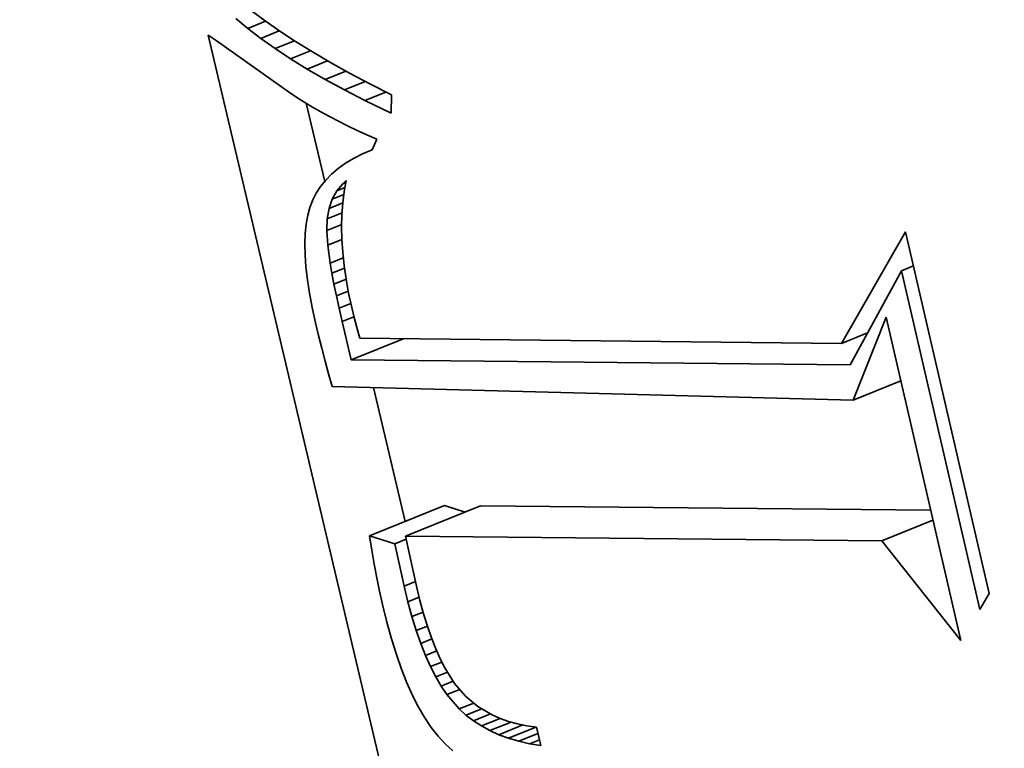
# Model space of a CAD drawing. Extents: x 0 to 10.8, y 0 to 8.3.
# Drawn here: x 9.3 to 9.3, y 5.3 to 5.3 of the extents above; entities that cross this region are included whole.
import ezdxf

# ---------------------------------------------------------------- set-up
doc = ezdxf.new("R2010")
doc.units = 0
doc.header["$MEASUREMENT"] = 0
doc.layers.get('0').update_dxf_attribs({"lineweight": 13})

msp = doc.modelspace()

# ---------------------------------------------------------------- linework, layer by layer
at = {"color": 7, "lineweight": 35, "ltscale": 2.3748e-05}
msp.add_line((9.294843, 5.312293), (9.294116, 5.312905), dxfattribs=at)
at = {"color": 7, "lineweight": 35, "ltscale": 2.58956e-05}
msp.add_line((9.295075, 5.31337), (9.295904, 5.312749), dxfattribs=at)
at = {"color": 7, "lineweight": 35, "ltscale": 2.92957e-05}
msp.add_line((9.294843, 5.312293), (9.295929, 5.312732), dxfattribs=at)
at = {"color": 7, "lineweight": 35, "ltscale": 2.52893e-05}
msp.add_line((9.295645, 5.311677), (9.294843, 5.312293), dxfattribs=at)
at = {"color": 7, "lineweight": 35, "ltscale": 2.74201e-05}
msp.add_line((9.295904, 5.312749), (9.296803, 5.312121), dxfattribs=at)
at = {"color": 7, "lineweight": 35, "ltscale": 0.001336}
msp.add_line((9.304712, 5.259867), (9.292406, 5.311876), dxfattribs=at)
at = {"color": 7, "lineweight": 35, "ltscale": 1.48508e-05}
msp.add_line((9.292406, 5.311876), (9.2929, 5.311546), dxfattribs=at)
at = {"color": 7, "lineweight": 35, "ltscale": 3.06659e-05}
msp.add_line((9.295645, 5.311677), (9.296782, 5.312136), dxfattribs=at)
at = {"color": 7, "lineweight": 35, "ltscale": 2.68658e-05}
msp.add_line((9.296522, 5.311056), (9.295645, 5.311677), dxfattribs=at)
at = {"color": 7, "lineweight": 35, "ltscale": 2.89403e-05}
msp.add_line((9.296803, 5.312121), (9.297771, 5.311487), dxfattribs=at)
at = {"color": 7, "lineweight": 35, "ltscale": 0.000138007}
msp.add_line((9.2929, 5.311546), (9.297409, 5.308361), dxfattribs=at)
at = {"color": 7, "lineweight": 35, "ltscale": 3.18418e-05}
msp.add_line((9.296522, 5.311056), (9.297703, 5.311532), dxfattribs=at)
at = {"color": 7, "lineweight": 35, "ltscale": 2.84893e-05}
msp.add_line((9.297473, 5.310429), (9.296522, 5.311056), dxfattribs=at)
at = {"color": 7, "lineweight": 35, "ltscale": 3.05056e-05}
msp.add_line((9.297771, 5.311487), (9.298809, 5.310846), dxfattribs=at)
at = {"color": 7, "lineweight": 35, "ltscale": 3.27958e-05}
msp.add_line((9.297473, 5.310429), (9.29869, 5.310919), dxfattribs=at)
at = {"color": 7, "lineweight": 35, "ltscale": 3.01379e-05}
msp.add_line((9.2985, 5.309797), (9.297473, 5.310429), dxfattribs=at)
at = {"color": 7, "lineweight": 35, "ltscale": 3.20793e-05}
msp.add_line((9.298809, 5.310846), (9.299917, 5.310197), dxfattribs=at)
at = {"color": 7, "lineweight": 35, "ltscale": 3.35077e-05}
msp.add_line((9.2985, 5.309797), (9.299743, 5.310299), dxfattribs=at)
at = {"color": 7, "lineweight": 35, "ltscale": 3.36683e-05}
msp.add_line((9.299917, 5.310197), (9.301094, 5.309543), dxfattribs=at)
at = {"color": 7, "lineweight": 35, "ltscale": 3.18164e-05}
msp.add_line((9.299602, 5.309161), (9.2985, 5.309797), dxfattribs=at)
at = {"color": 7, "lineweight": 35, "ltscale": 3.4045e-05}
msp.add_line((9.299602, 5.309161), (9.300865, 5.30967), dxfattribs=at)
at = {"color": 7, "lineweight": 35, "ltscale": 3.52836e-05}
msp.add_line((9.301094, 5.309543), (9.302341, 5.308881), dxfattribs=at)
at = {"color": 7, "lineweight": 35, "ltscale": 3.35249e-05}
msp.add_line((9.300779, 5.308518), (9.299602, 5.309161), dxfattribs=at)
at = {"color": 7, "lineweight": 35, "ltscale": 3.4386e-05}
msp.add_line((9.300779, 5.308518), (9.302055, 5.309033), dxfattribs=at)
at = {"color": 7, "lineweight": 35, "ltscale": 3.69012e-05}
msp.add_line((9.302341, 5.308881), (9.303657, 5.308213), dxfattribs=at)
at = {"color": 7, "lineweight": 35, "ltscale": 1.37102e-05}
msp.add_line((9.297409, 5.308361), (9.297864, 5.308056), dxfattribs=at)
at = {"color": 7, "lineweight": 35, "ltscale": 1.40183e-05}
msp.add_line((9.297864, 5.308056), (9.298337, 5.307754), dxfattribs=at)
at = {"color": 7, "lineweight": 35, "ltscale": 3.52316e-05}
msp.add_line((9.302031, 5.307872), (9.300779, 5.308518), dxfattribs=at)
at = {"color": 7, "lineweight": 35, "ltscale": 3.45124e-05}
msp.add_line((9.302031, 5.307872), (9.303312, 5.308388), dxfattribs=at)
at = {"color": 7, "lineweight": 35, "ltscale": 2.81554e-05}
msp.add_line((9.303657, 5.308213), (9.303653, 5.307087), dxfattribs=at)
at = {"color": 7, "lineweight": 35, "ltscale": 1.43423e-05}
msp.add_line((9.298337, 5.307754), (9.298827, 5.307457), dxfattribs=at)
at = {"color": 7, "lineweight": 35, "ltscale": 0.000123018}
msp.add_line((9.299567, 5.302907), (9.298434, 5.307696), dxfattribs=at)
at = {"color": 7, "lineweight": 35, "ltscale": 1.46629e-05}
msp.add_line((9.298827, 5.307457), (9.299336, 5.307164), dxfattribs=at)
at = {"color": 7, "lineweight": 35, "ltscale": 4.50351e-05}
msp.add_line((9.303653, 5.307087), (9.302031, 5.307872), dxfattribs=at)
at = {"color": 7, "lineweight": 35, "ltscale": 1.50097e-05}
msp.add_line((9.299336, 5.307164), (9.299862, 5.306876), dxfattribs=at)
at = {"color": 7, "lineweight": 35, "ltscale": 1.53536e-05}
msp.add_line((9.299862, 5.306876), (9.300406, 5.306591), dxfattribs=at)
at = {"color": 7, "lineweight": 35, "ltscale": 1.57033e-05}
msp.add_line((9.300406, 5.306591), (9.300968, 5.30631), dxfattribs=at)
at = {"color": 7, "lineweight": 35, "ltscale": 1.60583e-05}
msp.add_line((9.300968, 5.30631), (9.301548, 5.306034), dxfattribs=at)
at = {"color": 7, "lineweight": 35, "ltscale": 1.64088e-05}
msp.add_line((9.301548, 5.306034), (9.302145, 5.305762), dxfattribs=at)
at = {"color": 7, "lineweight": 35, "ltscale": 1.67921e-05}
msp.add_line((9.302145, 5.305762), (9.302761, 5.305493), dxfattribs=at)
at = {"color": 7, "lineweight": 35, "ltscale": 1.7718e-05}
msp.add_line((9.302761, 5.305493), (9.30247, 5.304847), dxfattribs=at)
at = {"color": 7, "lineweight": 35, "ltscale": 1.5244e-05}
msp.add_line((9.301882, 5.30459), (9.301339, 5.304312), dxfattribs=at)
at = {"color": 7, "lineweight": 35, "ltscale": 1.6042e-05}
msp.add_line((9.30247, 5.304847), (9.301882, 5.30459), dxfattribs=at)
at = {"color": 7, "lineweight": 35, "ltscale": 1.38326e-05}
msp.add_line((9.300843, 5.304013), (9.300392, 5.303692), dxfattribs=at)
at = {"color": 7, "lineweight": 35, "ltscale": 1.44952e-05}
msp.add_line((9.301339, 5.304312), (9.300843, 5.304013), dxfattribs=at)
at = {"color": 7, "lineweight": 35, "ltscale": 1.2783e-05}
msp.add_line((9.299988, 5.30335), (9.29963, 5.302985), dxfattribs=at)
at = {"color": 7, "lineweight": 35, "ltscale": 1.32458e-05}
msp.add_line((9.300392, 5.303692), (9.299988, 5.30335), dxfattribs=at)
at = {"color": 7, "lineweight": 35, "ltscale": 1.21845e-05}
msp.add_line((9.299317, 5.302599), (9.299051, 5.302191), dxfattribs=at)
at = {"color": 7, "lineweight": 35, "ltscale": 1.24079e-05}
msp.add_line((9.29963, 5.302985), (9.299317, 5.302599), dxfattribs=at)
at = {"color": 7, "lineweight": 35, "ltscale": 1.43347e-05}
msp.add_line((9.300303, 5.302318), (9.300669, 5.30276), dxfattribs=at)
at = {"color": 7, "lineweight": 35, "ltscale": 7.29466e-06}
msp.add_line((9.300669, 5.30276), (9.300885, 5.302956), dxfattribs=at)
at = {"color": 7, "lineweight": 35, "ltscale": 5.23474e-06}
msp.add_line((9.300669, 5.30276), (9.300864, 5.302838), dxfattribs=at)
at = {"color": 7, "lineweight": 35, "ltscale": 1.71966e-05}
msp.add_line((9.300885, 5.302956), (9.300763, 5.302279), dxfattribs=at)
at = {"color": 7, "lineweight": 35, "ltscale": 1.20596e-05}
msp.add_line((9.299051, 5.302191), (9.29883, 5.301762), dxfattribs=at)
at = {"color": 7, "lineweight": 35, "ltscale": 1.44576e-05}
msp.add_line((9.300025, 5.301812), (9.300303, 5.302318), dxfattribs=at)
at = {"color": 7, "lineweight": 35, "ltscale": 1.92979e-05}
msp.add_line((9.300025, 5.301812), (9.30074, 5.3021), dxfattribs=at)
at = {"color": 7, "lineweight": 35, "ltscale": 1.35574e-05}
msp.add_line((9.300303, 5.302318), (9.300806, 5.302521), dxfattribs=at)
at = {"color": 7, "lineweight": 35, "ltscale": 1.76388e-05}
msp.add_line((9.300763, 5.302279), (9.300675, 5.301579), dxfattribs=at)
at = {"color": 7, "lineweight": 35, "ltscale": 1.20913e-05}
msp.add_line((9.29883, 5.301762), (9.298656, 5.301311), dxfattribs=at)
at = {"color": 7, "lineweight": 35, "ltscale": 1.50703e-05}
msp.add_line((9.299832, 5.30124), (9.300025, 5.301812), dxfattribs=at)
at = {"color": 7, "lineweight": 35, "ltscale": 2.27474e-05}
msp.add_line((9.299832, 5.30124), (9.300676, 5.301581), dxfattribs=at)
at = {"color": 7, "lineweight": 35, "ltscale": 1.81154e-05}
msp.add_line((9.300675, 5.301579), (9.300622, 5.300857), dxfattribs=at)
at = {"color": 7, "lineweight": 35, "ltscale": 1.36113e-05}
msp.add_line((9.298523, 5.300824), (9.298428, 5.300288), dxfattribs=at)
at = {"color": 7, "lineweight": 35, "ltscale": 1.26054e-05}
msp.add_line((9.298656, 5.301311), (9.298523, 5.300824), dxfattribs=at)
at = {"color": 7, "lineweight": 35, "ltscale": 1.6141e-05}
msp.add_line((9.299726, 5.300604), (9.299832, 5.30124), dxfattribs=at)
at = {"color": 7, "lineweight": 35, "ltscale": 2.43965e-05}
msp.add_line((9.299726, 5.300604), (9.300631, 5.300969), dxfattribs=at)
at = {"color": 7, "lineweight": 35, "ltscale": 1.86517e-05}
msp.add_line((9.300622, 5.300857), (9.300604, 5.300111), dxfattribs=at)
at = {"color": 7, "lineweight": 35, "ltscale": 1.46993e-05}
msp.add_line((9.298428, 5.300288), (9.29837, 5.299703), dxfattribs=at)
at = {"color": 7, "lineweight": 35, "ltscale": 1.79471e-05}
msp.add_line((9.299705, 5.299886), (9.299726, 5.300604), dxfattribs=at)
at = {"color": 7, "lineweight": 35, "ltscale": 2.43228e-05}
msp.add_line((9.299705, 5.299886), (9.300607, 5.30025), dxfattribs=at)
at = {"color": 7, "lineweight": 35, "ltscale": 1.5876e-05}
msp.add_line((9.29837, 5.299703), (9.298349, 5.299069), dxfattribs=at)
at = {"color": 7, "lineweight": 35, "ltscale": 2.25034e-05}
msp.add_line((9.299767, 5.298988), (9.299705, 5.299886), dxfattribs=at)
at = {"color": 7, "lineweight": 35, "ltscale": 1.92148e-05}
msp.add_line((9.300604, 5.300111), (9.30062, 5.299342), dxfattribs=at)
at = {"color": 7, "lineweight": 35, "ltscale": 0.000197367}
msp.add_line((9.331274, 5.292954), (9.335202, 5.299802), dxfattribs=at)
at = {"color": 7, "lineweight": 35, "ltscale": 0.000569168}
msp.add_line((9.335202, 5.299802), (9.340326, 5.277619), dxfattribs=at)
at = {"color": 7, "lineweight": 35, "ltscale": 1.70976e-05}
msp.add_line((9.298349, 5.299069), (9.298365, 5.298385), dxfattribs=at)
at = {"color": 7, "lineweight": 35, "ltscale": 2.30241e-05}
msp.add_line((9.299767, 5.298988), (9.300621, 5.299333), dxfattribs=at)
at = {"color": 7, "lineweight": 35, "ltscale": 2.76012e-05}
msp.add_line((9.299911, 5.297893), (9.299767, 5.298988), dxfattribs=at)
at = {"color": 7, "lineweight": 35, "ltscale": 1.983e-05}
msp.add_line((9.30062, 5.299342), (9.300671, 5.298551), dxfattribs=at)
at = {"color": 7, "lineweight": 35, "ltscale": 1.83814e-05}
msp.add_line((9.298365, 5.298385), (9.298418, 5.297652), dxfattribs=at)
at = {"color": 7, "lineweight": 35, "ltscale": 2.04659e-05}
msp.add_line((9.300671, 5.298551), (9.300757, 5.297737), dxfattribs=at)
at = {"color": 7, "lineweight": 35, "ltscale": 2.14493e-05}
msp.add_line((9.299911, 5.297893), (9.300707, 5.298214), dxfattribs=at)
at = {"color": 7, "lineweight": 35, "ltscale": 1.57473e-05}
msp.add_line((9.300013, 5.297272), (9.299911, 5.297893), dxfattribs=at)
at = {"color": 7, "lineweight": 35, "ltscale": 2.11321e-05}
msp.add_line((9.300757, 5.297737), (9.300877, 5.2969), dxfattribs=at)
at = {"color": 7, "lineweight": 35, "ltscale": 1.96893e-05}
msp.add_line((9.298418, 5.297652), (9.298509, 5.296869), dxfattribs=at)
at = {"color": 7, "lineweight": 35, "ltscale": 2.06435e-05}
msp.add_line((9.300013, 5.297272), (9.300779, 5.297581), dxfattribs=at)
at = {"color": 7, "lineweight": 35, "ltscale": 1.70238e-05}
msp.add_line((9.300136, 5.296602), (9.300013, 5.297272), dxfattribs=at)
at = {"color": 7, "lineweight": 35, "ltscale": 0.000164417}
msp.add_line((9.33496, 5.297422), (9.331809, 5.29165), dxfattribs=at)
at = {"color": 7, "lineweight": 35, "ltscale": 1.95161e-05}
msp.add_line((9.33496, 5.297422), (9.335684, 5.297714), dxfattribs=at)
at = {"color": 7, "lineweight": 35, "ltscale": 0.000533531}
msp.add_line((9.339763, 5.276629), (9.33496, 5.297422), dxfattribs=at)
at = {"color": 7, "lineweight": 35, "ltscale": 2.10441e-05}
msp.add_line((9.298509, 5.296869), (9.298637, 5.296037), dxfattribs=at)
at = {"color": 7, "lineweight": 35, "ltscale": 1.9959e-05}
msp.add_line((9.300136, 5.296602), (9.300877, 5.296901), dxfattribs=at)
at = {"color": 7, "lineweight": 35, "ltscale": 1.8334e-05}
msp.add_line((9.30028, 5.295883), (9.300136, 5.296602), dxfattribs=at)
at = {"color": 7, "lineweight": 35, "ltscale": 2.18556e-05}
msp.add_line((9.300877, 5.2969), (9.301031, 5.296039), dxfattribs=at)
at = {"color": 7, "lineweight": 35, "ltscale": 2.24054e-05}
msp.add_line((9.298637, 5.296037), (9.298801, 5.295156), dxfattribs=at)
at = {"color": 7, "lineweight": 35, "ltscale": 1.95995e-05}
msp.add_line((9.30028, 5.295883), (9.301007, 5.296176), dxfattribs=at)
at = {"color": 7, "lineweight": 35, "ltscale": 2.25624e-05}
msp.add_line((9.301031, 5.296039), (9.301221, 5.295157), dxfattribs=at)
at = {"color": 7, "lineweight": 35, "ltscale": 1.96499e-05}
msp.add_line((9.300444, 5.295114), (9.30028, 5.295883), dxfattribs=at)
at = {"color": 7, "lineweight": 35, "ltscale": 1.94976e-05}
msp.add_line((9.300444, 5.295114), (9.301167, 5.295406), dxfattribs=at)
at = {"color": 7, "lineweight": 35, "ltscale": 2.37916e-05}
msp.add_line((9.298801, 5.295156), (9.299003, 5.294226), dxfattribs=at)
at = {"color": 7, "lineweight": 35, "ltscale": 2.0949e-05}
msp.add_line((9.300628, 5.294297), (9.300444, 5.295114), dxfattribs=at)
at = {"color": 7, "lineweight": 35, "ltscale": 1.56198e-05}
msp.add_line((9.301221, 5.295157), (9.301369, 5.29455), dxfattribs=at)
at = {"color": 7, "lineweight": 35, "ltscale": 2.00795e-05}
msp.add_line((9.299003, 5.294226), (9.299188, 5.293445), dxfattribs=at)
at = {"color": 7, "lineweight": 35, "ltscale": 1.97029e-05}
msp.add_line((9.300628, 5.294297), (9.301359, 5.294592), dxfattribs=at)
at = {"color": 7, "lineweight": 35, "ltscale": 6.03277e-05}
msp.add_line((9.301199, 5.291952), (9.300628, 5.294297), dxfattribs=at)
at = {"color": 7, "lineweight": 35, "ltscale": 1.61213e-05}
msp.add_line((9.301369, 5.29455), (9.301536, 5.293927), dxfattribs=at)
at = {"color": 7, "lineweight": 35, "ltscale": 0.000136908}
msp.add_line((9.331987, 5.289483), (9.334006, 5.294573), dxfattribs=at)
at = {"color": 7, "lineweight": 35, "ltscale": 0.000509017}
msp.add_line((9.334006, 5.294573), (9.338589, 5.274735), dxfattribs=at)
at = {"color": 7, "lineweight": 35, "ltscale": 1.66336e-05}
msp.add_line((9.301536, 5.293927), (9.301723, 5.293289), dxfattribs=at)
at = {"color": 7, "lineweight": 35, "ltscale": 4.31322e-05}
msp.add_line((9.331274, 5.292954), (9.332874, 5.2936), dxfattribs=at)
at = {"color": 7, "lineweight": 35, "ltscale": 2.78811e-06}
msp.add_line((9.332841, 5.293541), (9.33273, 5.293542), dxfattribs=at)
at = {"color": 7, "lineweight": 35, "ltscale": 2.01371e-05}
msp.add_line((9.299188, 5.293445), (9.299383, 5.292663), dxfattribs=at)
at = {"color": 7, "lineweight": 35, "ltscale": 8.72708e-05}
msp.add_line((9.301199, 5.291952), (9.304436, 5.293258), dxfattribs=at)
at = {"color": 7, "lineweight": 35, "ltscale": 0.000738809}
msp.add_line((9.301723, 5.293289), (9.331274, 5.292954), dxfattribs=at)
at = {"color": 7, "lineweight": 35, "ltscale": 2.01946e-05}
msp.add_line((9.299383, 5.292663), (9.299587, 5.291881), dxfattribs=at)
at = {"color": 7, "lineweight": 35, "ltscale": 2.026e-05}
msp.add_line((9.299587, 5.291881), (9.2998, 5.2911), dxfattribs=at)
at = {"color": 7, "lineweight": 35, "ltscale": 0.000765299}
msp.add_line((9.331809, 5.29165), (9.301199, 5.291952), dxfattribs=at)
at = {"color": 7, "lineweight": 35, "ltscale": 2.03252e-05}
msp.add_line((9.2998, 5.2911), (9.300023, 5.290318), dxfattribs=at)
at = {"color": 7, "lineweight": 35, "ltscale": 7.87861e-05}
msp.add_line((9.331987, 5.289483), (9.33491, 5.290662), dxfattribs=at)
at = {"color": 7, "lineweight": 35, "ltscale": 0.000799382}
msp.add_line((9.300023, 5.290318), (9.331987, 5.289483), dxfattribs=at)
at = {"color": 7, "lineweight": 35, "ltscale": 0.000210975}
msp.add_line((9.304504, 5.282039), (9.302561, 5.290252), dxfattribs=at)
at = {"color": 7, "lineweight": 35, "ltscale": 0.000124}
for p, q in [((9.302315, 5.281156), (9.306915, 5.283012)), ((9.304518, 5.281134), (9.309118, 5.28299))]:
    msp.add_line(p, q, dxfattribs=at)
at = {"color": 7, "lineweight": 35, "ltscale": 3.31398e-05}
msp.add_line((9.308179, 5.282611), (9.306915, 5.283012), dxfattribs=at)
at = {"color": 7, "lineweight": 35, "ltscale": 0.000690702}
msp.add_line((9.336745, 5.282717), (9.309118, 5.28299), dxfattribs=at)
at = {"color": 7, "lineweight": 35, "ltscale": 8.45698e-05}
msp.add_line((9.333748, 5.280846), (9.336885, 5.282111), dxfattribs=at)
at = {"color": 7, "lineweight": 35, "ltscale": 4.06439e-05}
msp.add_line((9.303865, 5.280664), (9.302315, 5.281156), dxfattribs=at)
at = {"color": 7, "lineweight": 35, "ltscale": 2.21721e-05}
msp.add_line((9.302315, 5.281156), (9.302454, 5.28028), dxfattribs=at)
at = {"color": 7, "lineweight": 35, "ltscale": 1.87495e-05}
msp.add_line((9.303865, 5.280664), (9.30456, 5.280945), dxfattribs=at)
at = {"color": 7, "lineweight": 35, "ltscale": 0.000730769}
msp.add_line((9.333748, 5.280846), (9.304518, 5.281134), dxfattribs=at)
at = {"color": 7, "lineweight": 35, "ltscale": 7.89031e-05}
msp.add_line((9.304518, 5.281134), (9.305201, 5.278053), dxfattribs=at)
at = {"color": 7, "lineweight": 35, "ltscale": 0.0001949}
msp.add_line((9.338589, 5.274735), (9.333748, 5.280846), dxfattribs=at)
at = {"color": 7, "lineweight": 35, "ltscale": 2.18023e-05}
msp.add_line((9.302454, 5.28028), (9.302603, 5.279421), dxfattribs=at)
at = {"color": 7, "lineweight": 35, "ltscale": 6.66564e-05}
msp.add_line((9.304437, 5.27806), (9.303865, 5.280664), dxfattribs=at)
at = {"color": 7, "lineweight": 35, "ltscale": 2.142e-05}
msp.add_line((9.302603, 5.279421), (9.302762, 5.278579), dxfattribs=at)
at = {"color": 7, "lineweight": 35, "ltscale": 2.10447e-05}
msp.add_line((9.302762, 5.278579), (9.302932, 5.277754), dxfattribs=at)
at = {"color": 7, "lineweight": 35, "ltscale": 1.88532e-05}
msp.add_line((9.304437, 5.27806), (9.305136, 5.278342), dxfattribs=at)
at = {"color": 7, "lineweight": 35, "ltscale": 2.47502e-05}
msp.add_line((9.304673, 5.277099), (9.304437, 5.27806), dxfattribs=at)
at = {"color": 7, "lineweight": 35, "ltscale": 2.23486e-05}
msp.add_line((9.305201, 5.278053), (9.305413, 5.277185), dxfattribs=at)
at = {"color": 7, "lineweight": 35, "ltscale": 2.06748e-05}
msp.add_line((9.302932, 5.277754), (9.303111, 5.276947), dxfattribs=at)
at = {"color": 7, "lineweight": 35, "ltscale": 1.86872e-05}
msp.add_line((9.304673, 5.277099), (9.305366, 5.277378), dxfattribs=at)
at = {"color": 7, "lineweight": 35, "ltscale": 2.11873e-05}
msp.add_line((9.305413, 5.277185), (9.305637, 5.276367), dxfattribs=at)
at = {"color": 7, "lineweight": 35, "ltscale": 2.84869e-05}
msp.add_line((9.340326, 5.277619), (9.339763, 5.276629), dxfattribs=at)
at = {"color": 7, "lineweight": 35, "ltscale": 2.80219e-05}
msp.add_line((9.303111, 5.276947), (9.303378, 5.275859), dxfattribs=at)
at = {"color": 7, "lineweight": 35, "ltscale": 2.35051e-05}
msp.add_line((9.304922, 5.276192), (9.304673, 5.277099), dxfattribs=at)
at = {"color": 7, "lineweight": 35, "ltscale": 1.85249e-05}
msp.add_line((9.304922, 5.276192), (9.305609, 5.27647), dxfattribs=at)
at = {"color": 7, "lineweight": 35, "ltscale": 2.22536e-05}
msp.add_line((9.305186, 5.275342), (9.304922, 5.276192), dxfattribs=at)
at = {"color": 7, "lineweight": 35, "ltscale": 2.00346e-05}
msp.add_line((9.305637, 5.276367), (9.305874, 5.275601), dxfattribs=at)
at = {"color": 7, "lineweight": 35, "ltscale": 2.66311e-05}
msp.add_line((9.303378, 5.275859), (9.303661, 5.274832), dxfattribs=at)
at = {"color": 7, "lineweight": 35, "ltscale": 1.84028e-05}
msp.add_line((9.305186, 5.275342), (9.305869, 5.275618), dxfattribs=at)
at = {"color": 7, "lineweight": 35, "ltscale": 1.89042e-05}
msp.add_line((9.305874, 5.275601), (9.306122, 5.274887), dxfattribs=at)
at = {"color": 7, "lineweight": 35, "ltscale": 2.52399e-05}
msp.add_line((9.303661, 5.274832), (9.303961, 5.273868), dxfattribs=at)
at = {"color": 7, "lineweight": 35, "ltscale": 2.10551e-05}
msp.add_line((9.305464, 5.274547), (9.305186, 5.275342), dxfattribs=at)
at = {"color": 7, "lineweight": 35, "ltscale": 1.84193e-05}
msp.add_line((9.305464, 5.274547), (9.306147, 5.274823), dxfattribs=at)
at = {"color": 7, "lineweight": 35, "ltscale": 1.77966e-05}
msp.add_line((9.306122, 5.274887), (9.306382, 5.274225), dxfattribs=at)
at = {"color": 7, "lineweight": 35, "ltscale": 1.98747e-05}
msp.add_line((9.305756, 5.273808), (9.305464, 5.274547), dxfattribs=at)
at = {"color": 7, "lineweight": 35, "ltscale": 1.67353e-05}
msp.add_line((9.306382, 5.274225), (9.306654, 5.273613), dxfattribs=at)
at = {"color": 7, "lineweight": 35, "ltscale": 2.39177e-05}
msp.add_line((9.303961, 5.273868), (9.304278, 5.272965), dxfattribs=at)
at = {"color": 7, "lineweight": 35, "ltscale": 1.85348e-05}
msp.add_line((9.305756, 5.273808), (9.306444, 5.274085), dxfattribs=at)
at = {"color": 7, "lineweight": 35, "ltscale": 1.8711e-05}
msp.add_line((9.306062, 5.273125), (9.305756, 5.273808), dxfattribs=at)
at = {"color": 7, "lineweight": 35, "ltscale": 1.56811e-05}
msp.add_line((9.306654, 5.273613), (9.306937, 5.273053), dxfattribs=at)
at = {"color": 7, "lineweight": 35, "ltscale": 2.2583e-05}
msp.add_line((9.304278, 5.272965), (9.30461, 5.272125), dxfattribs=at)
at = {"color": 7, "lineweight": 35, "ltscale": 1.87667e-05}
msp.add_line((9.306062, 5.273125), (9.306759, 5.273406), dxfattribs=at)
at = {"color": 7, "lineweight": 35, "ltscale": 1.76049e-05}
msp.add_line((9.306382, 5.272498), (9.306062, 5.273125), dxfattribs=at)
at = {"color": 7, "lineweight": 35, "ltscale": 2.84669e-05}
msp.add_line((9.306937, 5.273053), (9.30754, 5.272087), dxfattribs=at)
at = {"color": 7, "lineweight": 35, "ltscale": 1.94118e-05}
msp.add_line((9.306382, 5.272498), (9.307103, 5.272788), dxfattribs=at)
at = {"color": 7, "lineweight": 35, "ltscale": 1.65695e-05}
msp.add_line((9.306717, 5.271925), (9.306382, 5.272498), dxfattribs=at)
at = {"color": 7, "lineweight": 35, "ltscale": 2.13119e-05}
msp.add_line((9.30461, 5.272125), (9.304959, 5.271347), dxfattribs=at)
at = {"color": 7, "lineweight": 35, "ltscale": 1.99008e-05}
msp.add_line((9.306717, 5.271925), (9.307455, 5.272223), dxfattribs=at)
at = {"color": 7, "lineweight": 35, "ltscale": 1.55553e-05}
msp.add_line((9.307065, 5.27141), (9.306717, 5.271925), dxfattribs=at)
at = {"color": 7, "lineweight": 35, "ltscale": 2.53454e-05}
msp.add_line((9.30754, 5.272087), (9.308199, 5.271317), dxfattribs=at)
at = {"color": 7, "lineweight": 35, "ltscale": 2.00808e-05}
msp.add_line((9.304959, 5.271347), (9.305324, 5.270632), dxfattribs=at)
at = {"color": 7, "lineweight": 35, "ltscale": 2.11375e-05}
msp.add_line((9.307065, 5.27141), (9.307849, 5.271726), dxfattribs=at)
at = {"color": 7, "lineweight": 35, "ltscale": 2.88273e-05}
msp.add_line((9.307814, 5.270533), (9.307065, 5.27141), dxfattribs=at)
at = {"color": 7, "lineweight": 35, "ltscale": 2.49361e-05}
msp.add_line((9.308199, 5.271317), (9.308965, 5.270679), dxfattribs=at)
at = {"color": 7, "lineweight": 35, "ltscale": 1.89264e-05}
msp.add_line((9.305324, 5.270632), (9.305706, 5.269978), dxfattribs=at)
at = {"color": 7, "lineweight": 35, "ltscale": 2.40784e-05}
msp.add_line((9.307814, 5.270533), (9.308707, 5.270893), dxfattribs=at)
at = {"color": 7, "lineweight": 35, "ltscale": 1.42114e-05}
msp.add_line((9.308235, 5.270151), (9.307814, 5.270533), dxfattribs=at)
at = {"color": 7, "lineweight": 35, "ltscale": 2.60607e-05}
msp.add_line((9.308235, 5.270151), (9.309201, 5.270541), dxfattribs=at)
at = {"color": 7, "lineweight": 35, "ltscale": 2.5563e-05}
msp.add_line((9.308965, 5.270679), (9.309848, 5.270162), dxfattribs=at)
at = {"color": 7, "lineweight": 35, "ltscale": 1.78203e-05}
msp.add_line((9.305706, 5.269978), (9.306104, 5.269387), dxfattribs=at)
at = {"color": 7, "lineweight": 35, "ltscale": 1.43446e-05}
msp.add_line((9.308689, 5.269801), (9.308235, 5.270151), dxfattribs=at)
at = {"color": 7, "lineweight": 35, "ltscale": 2.83479e-05}
msp.add_line((9.308689, 5.269801), (9.309741, 5.270225), dxfattribs=at)
at = {"color": 7, "lineweight": 35, "ltscale": 3.11455e-05}
msp.add_line((9.309178, 5.269484), (9.310333, 5.26995), dxfattribs=at)
at = {"color": 7, "lineweight": 35, "ltscale": 1.32356e-05}
msp.add_line((9.309848, 5.270162), (9.310333, 5.26995), dxfattribs=at)
at = {"color": 7, "lineweight": 35, "ltscale": 1.36249e-05}
msp.add_line((9.310333, 5.26995), (9.310847, 5.269767), dxfattribs=at)
at = {"color": 7, "lineweight": 35, "ltscale": 1.68021e-05}
msp.add_line((9.306104, 5.269387), (9.306518, 5.268857), dxfattribs=at)
at = {"color": 7, "lineweight": 35, "ltscale": 1.4556e-05}
msp.add_line((9.309178, 5.269484), (9.308689, 5.269801), dxfattribs=at)
at = {"color": 7, "lineweight": 35, "ltscale": 1.48646e-05}
msp.add_line((9.3097, 5.2692), (9.309178, 5.269484), dxfattribs=at)
at = {"color": 7, "lineweight": 35, "ltscale": 3.50627e-05}
msp.add_line((9.3097, 5.2692), (9.311001, 5.269724), dxfattribs=at)
at = {"color": 7, "lineweight": 35, "ltscale": 3.97385e-05}
msp.add_line((9.310257, 5.268949), (9.311731, 5.269544), dxfattribs=at)
at = {"color": 7, "lineweight": 35, "ltscale": 1.40836e-05}
msp.add_line((9.310847, 5.269767), (9.311389, 5.269616), dxfattribs=at)
at = {"color": 7, "lineweight": 35, "ltscale": 4.53239e-05}
msp.add_line((9.310847, 5.268731), (9.312529, 5.269409), dxfattribs=at)
at = {"color": 7, "lineweight": 35, "ltscale": 1.46116e-05}
msp.add_line((9.311389, 5.269616), (9.311961, 5.269495), dxfattribs=at)
at = {"color": 7, "lineweight": 35, "ltscale": 1.51943e-05}
msp.add_line((9.311961, 5.269495), (9.312562, 5.269404), dxfattribs=at)
at = {"color": 7, "lineweight": 35, "ltscale": 2.89635e-05}
msp.add_line((9.312562, 5.269404), (9.312823, 5.268276), dxfattribs=at)
at = {"color": 7, "lineweight": 35, "ltscale": 1.61884e-05}
msp.add_line((9.306518, 5.268857), (9.306958, 5.268382), dxfattribs=at)
at = {"color": 7, "lineweight": 35, "ltscale": 1.52605e-05}
msp.add_line((9.310257, 5.268949), (9.3097, 5.2692), dxfattribs=at)
at = {"color": 7, "lineweight": 35, "ltscale": 1.57359e-05}
msp.add_line((9.310847, 5.268731), (9.310257, 5.268949), dxfattribs=at)
at = {"color": 7, "lineweight": 35, "ltscale": 1.62828e-05}
msp.add_line((9.311472, 5.268546), (9.310847, 5.268731), dxfattribs=at)
at = {"color": 7, "lineweight": 35, "ltscale": 3.17751e-05}
msp.add_line((9.311472, 5.268546), (9.31265, 5.269022), dxfattribs=at)
at = {"color": 7, "lineweight": 35, "ltscale": 1.59903e-05}
msp.add_line((9.306958, 5.268382), (9.307429, 5.267949), dxfattribs=at)
at = {"color": 7, "lineweight": 35, "ltscale": 1.68906e-05}
msp.add_line((9.31213, 5.268395), (9.311472, 5.268546), dxfattribs=at)
at = {"color": 7, "lineweight": 35, "ltscale": 1.63987e-05}
msp.add_line((9.31213, 5.268395), (9.312739, 5.26864), dxfattribs=at)
at = {"color": 7, "lineweight": 35, "ltscale": 1.75674e-05}
msp.add_line((9.312823, 5.268276), (9.31213, 5.268395), dxfattribs=at)
at = {"color": 7, "lineweight": 35, "ltscale": 0.03937}
for centre, major_axis, start_param, end_param in [((8.226106, 5.322375), (0.824941, -2.044871), 0.000026, 1.998424), ((9.312523, 5.311647), (0.03889, -0.096401), 0.000113, 3.141706), ((9.312523, 5.311647), (0.03889, -0.096401), 3.141706, 6.032716), ((9.312523, 5.311647), (0.030641, -0.075952), 0.000113, 3.141706), ((9.312523, 5.311647), (0.030641, -0.075952), 3.141706, 6.032716)]:
    msp.add_ellipse(centre, major_axis=major_axis, ratio=0.616564, start_param=start_param, end_param=end_param, dxfattribs=at)

doc.saveas('drawing.dxf')
